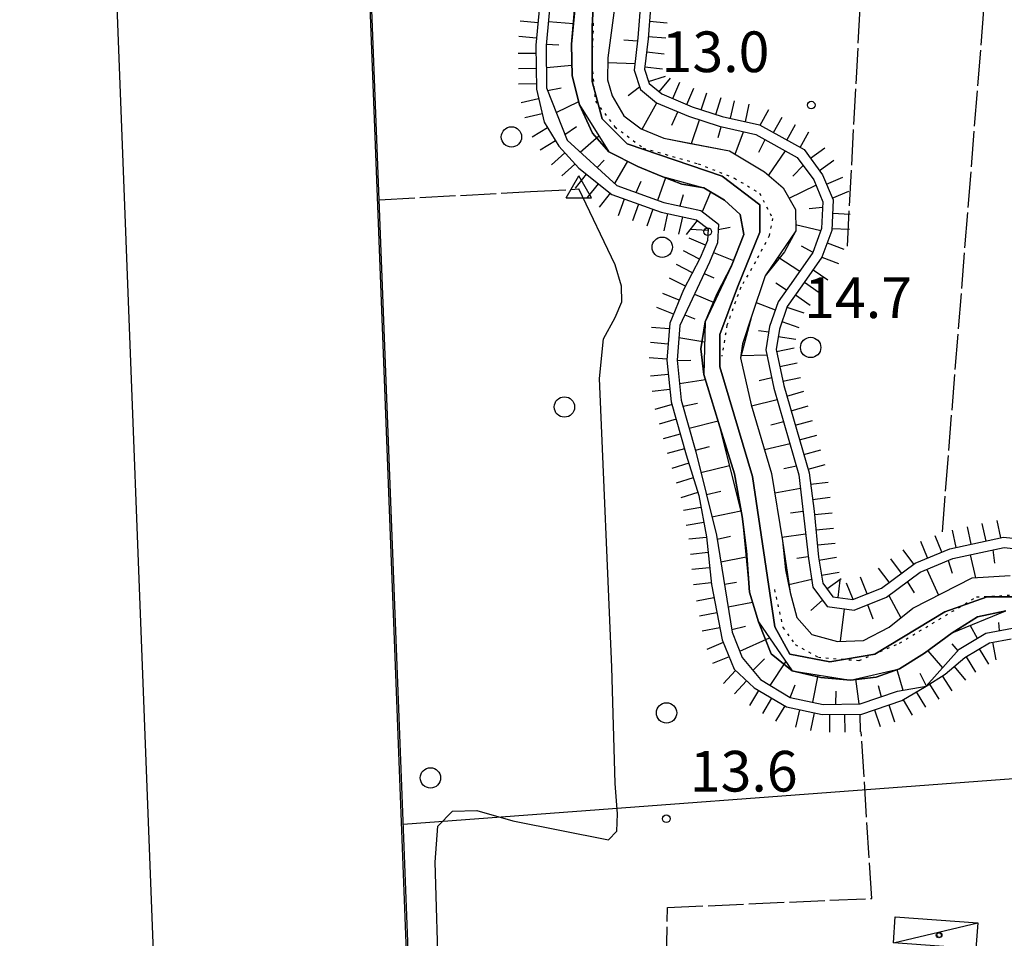
# Model space of a CAD drawing. Extents: x 1740553 to 1744863, y 5045719 to 5048848.
# Drawn here: x 1740584 to 1740777, y 5047960 to 5048141 of the extents above; entities that cross this region are included whole.
import ezdxf

# ---------------------------------------------------------------- set-up
doc = ezdxf.new("R2010")
doc.units = 0
for name, pattern in [('C', [10, 5, 5]), ('L17', [8, 7, -1]), ('L2', [1.5, 0.5, -1])]:
    doc.linetypes.add(name, pattern=pattern)
for name, color, linetype in [('11B2', 1, 'C'), ('11D4', 1, 'C'), ('15A1', 5, 'L2'), ('15E5', 2, 'C'), ('16A1', 1, 'C'), ('16B2', 6, 'C'), ('17C3', 1, 'C'), ('1AJ36', 1, 'C'), ('1C3', 1, 'C'), ('22A1', 1, 'C'), ('22H8', 1, 'C'), ('4A1', 3, 'C'), ('4AJ36', 1, 'C'), ('4B2', 3, 'C'), ('4E5', 2, 'L17'), ('5F6', 1, 'C'), ('6A1', 1, 'C'), ('6B2', 1, 'C'), ('6H8', 2, 'C'), ('A4A1', 1, 'C'), ('A4B2', 1, 'C'), ('I15E5', 7, 'CONTINUOUS'), ('N4A1', 2, 'C')]:
    doc.layers.add(name, color=color, linetype=linetype)

# ---------------------------------------------------------------- blocks, each defined once
blk = doc.blocks.new('5F6')
at = {"layer": '5F6'}
blk.add_circle((0, 0), 2, dxfattribs=at)
blk = doc.blocks.new('11B2')
at = {"layer": '11B2'}
blk.add_circle((0, 0), 0.75, dxfattribs=at)
blk = doc.blocks.new('11D4')
at = {"layer": '11D4'}
for radius in [0.5, 0.01]:
    blk.add_circle((0, 0), radius, dxfattribs=at)
blk = doc.blocks.new('1AJ36')
at = {"layer": '1AJ36'}
for radius in [0.5, 0.01]:
    blk.add_circle((0, 0), radius, dxfattribs=at)
blk = doc.blocks.new('N4A1')
at = {"layer": 'N4A1'}
for p, q in [((2.4755, -1.75357), (-0.02926, 2.58115)), ((-2.5275, -1.75518), (2.4725, -1.75518))]:
    blk.add_line(p, q, dxfattribs=at)
at = {"layer": 'N4A1', "flags": 128}
blk.add_lwpolyline([(-2.52926, -1.74898), (-0.02926, 2.58115)], dxfattribs=at)
blk = doc.blocks.new('22H8')
at = {"layer": '22H8'}
blk.add_line((0, 0), (0, 3.5), dxfattribs=at)

msp = doc.modelspace()

# ---------------------------------------------------------------- linework, layer by layer
at = {"layer": '15A1'}
for points in [[(1740696.66778, 5048139.9627, 8.8), (1740696.34878, 5048131.98598, 8.8), (1740697.08195, 5048124.60959, 8.8), (1740700.92074, 5048119.59297, 8.8), (1740706.49851, 5048115.41969, 8.8), (1740717.28302, 5048112.33351, 8.8), (1740724.39745, 5048109.5089, 8.8), (1740729.36197, 5048106.52021, 8.8), (1740731.90279, 5048101.57383, 8.8), (1740731.25632, 5048098.16876, 8.8), (1740728.54806, 5048093.02166, 8.8), (1740725.64675, 5048088.02859, 8.8), (1740722.93842, 5048080.56685, 8.8), (1740721.9291, 5048074.48198, 8.8)], [(1740732.2795, 5048028.57247, 8.8), (1740733.93673, 5048021.09683, 8.8), (1740736.37363, 5048017.73824, 8.8), (1740740.92457, 5048015.25008, 8.8), (1740748.97138, 5048014.61138, 8.8), (1740756.89489, 5048018.04115, 8.8), (1740772.0322, 5048027.13208, 8.8), (1740779.64223, 5048027.5177, 8.8), (1740788.58449, 5048024.65853, 8.8), (1740805.45688, 5048010.71095, 8.8)]]:
    msp.add_polyline3d(points, dxfattribs=at)
at = {"layer": '15E5'}
for points in [[(1740780.98872, 5048027.12115, 12.023), (1740774.1168, 5048027.12379, 12.029), (1740765.76586, 5048024.17848, 12.065), (1740752.02114, 5048015.84275, 12.119), (1740743.18348, 5048014.37431, 12.036), (1740735.32502, 5048015.84547, 11.902), (1740732.38164, 5048021.23906, 11.903), (1740727.95658, 5048050.81335, 11.825), (1740721.56934, 5048072.3901, 11.745), (1740721.56884, 5048078.76837, 11.679), (1740724.99987, 5048088.08242, 11.694), (1740729.4177, 5048098.86941, 11.669), (1740729.42039, 5048104.26811, 11.755), (1740721.98006, 5048109.87636, 11.915), (1740703.3253, 5048116.25102, 11.864), (1740698.41376, 5048121.15617, 11.754), (1740696.44472, 5048128.51017, 11.688), (1740696.44371, 5048139.29906, 11.56), (1740697.91129, 5048166.7615, 11.708), (1740695.45832, 5048176.07697, 11.79), (1740689.55998, 5048179.50917, 11.802), (1740678.76382, 5048179.51163, 11.812), (1740652.08573, 5048169.78768, 11.67)], [(1740652.08573, 5048169.78768, 11.67), (1740678.76382, 5048179.51163, 11.812), (1740689.55998, 5048179.50917, 11.802), (1740695.45832, 5048176.07697, 11.79), (1740697.91129, 5048166.7615, 11.708), (1740696.44371, 5048139.29906, 11.56), (1740696.44472, 5048128.51017, 11.688), (1740698.41376, 5048121.15617, 11.754), (1740703.3253, 5048116.25102, 11.864), (1740721.98006, 5048109.87636, 11.915), (1740729.42039, 5048104.26811, 11.755), (1740729.4177, 5048098.86941, 11.669), (1740724.99987, 5048088.08242, 11.694), (1740721.56884, 5048078.76837, 11.679), (1740721.56934, 5048072.3901, 11.745), (1740727.95658, 5048050.81335, 11.825), (1740732.38164, 5048021.23906, 11.903), (1740735.32502, 5048015.84547, 11.902), (1740743.18348, 5048014.37431, 12.036), (1740752.02114, 5048015.84275, 12.119), (1740765.76586, 5048024.17848, 12.065), (1740774.1168, 5048027.12379, 12.029), (1740780.98872, 5048027.12115, 12.023)]]:
    msp.add_polyline3d(points, dxfattribs=at)
at = {"layer": '16A1'}
msp.add_line((1740659.29171, 5047982.40945), (1743907.1091, 5048225.7383), dxfattribs=at)
msp.add_lwpolyline([(1743996.52512, 5045942.78416), (1740742.49746, 5045817.41535), (1740635.36378, 5048594.37759), (1743887.71474, 5048720.72808), (1743996.52512, 5045942.78416)], close=True, dxfattribs=at)
at = {"layer": '16B2'}
msp.add_lwpolyline([(1744048.41175, 5045894.73835), (1740694.45437, 5045765.51872), (1740583.8759, 5048642.43067), (1743935.75706, 5048772.64021), (1744048.41175, 5045894.73835)], close=True, dxfattribs=at)
at = {"layer": '17C3'}
msp.add_line((1740755.66418, 5047959.06496, -3333), (1740772.24386, 5047963.02591, -3333), dxfattribs=at)
at = {"layer": '1C3'}
msp.add_polyline3d([(1740755.66418, 5047959.06496, 15.508), (1740756.03236, 5047964.19017, 15.508), (1740772.24386, 5047963.02591, 15.508), (1740771.87643, 5047957.89072, 15.508), (1740755.66418, 5047959.06496, 15.508)], close=True, dxfattribs=at)
at = {"layer": '22A1'}
for p, q in [((1740687.83872, 5048140.3071, 14.16), (1740692.76731, 5048139.9262, 11.402)), ((1740687.42879, 5048135.81959, 14.236), (1740689.90241, 5048135.69203, 12.804)), ((1740702.68867, 5048136.71518, 13.332), (1740705.3765, 5048136.49936, 14.859)), ((1740687.43856, 5048131.28531, 14.219), (1740692.4754, 5048131.72185, 11.397)), ((1740699.49173, 5048132.25455, 11.845), (1740704.87378, 5048132.01895, 14.852)), ((1740687.6671, 5048126.7223, 14.199), (1740690.33106, 5048127.26687, 12.824)), ((1740703.52625, 5048125.76333, 13.443), (1740705.76483, 5048127.43436, 14.85)), ((1740689.35764, 5048122.41623, 14.191), (1740693.81804, 5048124.57666, 11.516)), ((1740706.25886, 5048119.14047, 12.06), (1740709.13129, 5048124.30488, 14.85)), ((1740712.13419, 5048119.9106, 13.454), (1740713.3031, 5048122.55351, 14.843)), ((1740715.98635, 5048116.29501, 12.011), (1740717.52496, 5048120.97739, 14.826)), ((1740691.04689, 5048118.11409, 14.182), (1740693.3724, 5048119.6422, 12.876)), ((1740721.21188, 5048117.50587, 13.38), (1740721.81627, 5048119.61206, 14.799)), ((1740724.56491, 5048114.18082, 11.93), (1740726.23045, 5048118.62801, 14.793)), ((1740694.05621, 5048114.63793, 14.177), (1740697.78138, 5048117.81735, 11.616)), ((1740729.23518, 5048114.61095, 13.371), (1740730.48134, 5048117.06609, 14.813)), ((1740731.15712, 5048110.06749, 11.912), (1740734.44254, 5048114.85969, 14.861)), ((1740697.42746, 5048111.56497, 14.174), (1740698.78324, 5048113.02544, 12.924)), ((1740700.86646, 5048108.43089, 14.17), (1740703.42431, 5048112.81456, 11.79)), ((1740735.89667, 5048109.85396, 13.373), (1740737.93509, 5048111.96129, 14.894)), ((1740705.08567, 5048106.67606, 14.17), (1740706.0895, 5048108.88539, 13.02)), ((1740709.3453, 5048105.15792, 14.17), (1740710.95111, 5048109.61267, 11.896)), ((1740718.1175, 5048102.90881, 14.157), (1740719.76946, 5048106.77431, 11.92)), ((1740735.17453, 5048105.54464, 11.821), (1740740.42421, 5048108.13325, 14.9)), ((1740713.71679, 5048104.03428, 14.166), (1740714.37153, 5048106.27161, 13.043)), ((1740739.08579, 5048103.52303, 13.345), (1740741.74586, 5048103.77147, 14.9)), ((1740721.23308, 5048099.3664, 14.105), (1740723.57016, 5048099.88347, 12.883)), ((1740736.4472, 5048100.39093, 11.762), (1740741.4177, 5048099.20987, 14.9)), ((1740720.29479, 5048094.86338, 14.08), (1740724.22637, 5048093.26651, 11.613)), ((1740737.56955, 5048096.17267, 13.327), (1740739.84152, 5048094.92181, 14.9)), ((1740732.9798, 5048093.99855, 11.762), (1740737.27302, 5048091.20225, 14.859)), ((1740718.45657, 5048090.75326, 14.102), (1740720.39214, 5048089.8964, 12.848)), ((1740732.56005, 5048088.89253, 13.305), (1740734.6701, 5048087.52725, 14.84)), ((1740716.55183, 5048086.67426, 14.125), (1740720.45977, 5048085.03149, 11.571)), ((1740728.70202, 5048085.05029, 11.822), (1740732.44642, 5048083.59585, 14.847)), ((1740714.63924, 5048082.57962, 14.148), (1740716.65878, 5048081.83335, 12.85)), ((1740729.1435, 5048079.53244, 13.358), (1740731.15984, 5048079.25728, 14.86)), ((1740713.47968, 5048078.16533, 14.174), (1740718.58399, 5048077.27309, 11.588)), ((1740713.14327, 5048073.62016, 14.201), (1740715.81948, 5048073.6933, 12.911)), ((1740725.76455, 5048074.60988, 11.869), (1740730.80286, 5048074.74566, 14.856)), ((1740713.62375, 5048069.12114, 14.247), (1740718.71811, 5048069.90096, 11.649)), ((1740729.26335, 5048069.68714, 13.36), (1740731.75047, 5048070.28967, 14.838)), ((1740727.78088, 5048064.69707, 11.892), (1740732.8506, 5048065.92633, 14.831)), ((1740714.30474, 5048064.66322, 14.289), (1740717.1339, 5048065.23823, 12.967)), ((1740715.52571, 5048060.31997, 14.323), (1740721.19376, 5048061.76857, 11.64)), ((1740731.59259, 5048060.95208, 13.379), (1740734.09752, 5048061.59806, 14.834)), ((1740716.74294, 5048055.98647, 14.357), (1740719.52773, 5048056.69856, 13.001)), ((1740730.3341, 5048056.11819, 11.955), (1740735.3446, 5048057.2678, 14.836)), ((1740717.83232, 5048051.61932, 14.382), (1740723.42988, 5048052.99143, 11.649)), ((1740734.10622, 5048052.36622, 13.413), (1740736.59175, 5048052.93654, 14.839)), ((1740732.34643, 5048047.58403, 12.054), (1740737.40729, 5048048.48971, 14.837)), ((1740718.91095, 5048047.24836, 14.406), (1740721.73388, 5048047.8931, 13.03)), ((1740719.99073, 5048042.87548, 14.43), (1740725.68588, 5048044.06936, 11.659)), ((1740735.47053, 5048043.66016, 13.478), (1740737.91395, 5048044.00268, 14.831)), ((1740721.0092, 5048038.49098, 14.446), (1740723.64648, 5048039.04359, 13.051)), ((1740733.73626, 5048038.87186, 12.198), (1740738.41957, 5048039.52961, 14.826)), ((1740721.73354, 5048034.04333, 14.423), (1740726.71338, 5048035.01314, 11.649)), ((1740736.66595, 5048034.73184, 13.534), (1740738.92426, 5048035.05548, 14.82)), ((1740770.78813, 5048035.39787, 14.753), (1740771.83114, 5048030.89988, 12.233)), ((1740775.21124, 5048036.35605, 14.744), (1740775.55185, 5048033.76406, 13.467)), ((1740766.41392, 5048034.26885, 14.764), (1740767.24008, 5048031.76839, 13.508)), ((1740762.22867, 5048032.54524, 14.784), (1740764.56161, 5048027.482, 12.263)), ((1740722.45659, 5048029.5996, 14.399), (1740724.7972, 5048030.04272, 13.021)), ((1740735.12478, 5048029.57491, 12.294), (1740739.61352, 5048030.59417, 14.842)), ((1740758.39932, 5048030.12723, 14.805), (1740759.77015, 5048027.93334, 13.54)), ((1740754.75671, 5048027.42535, 14.827), (1740757.13513, 5048023.01337, 12.29)), ((1740723.1807, 5048025.15494, 14.376), (1740727.95259, 5048026.11618, 11.66)), ((1740739.46826, 5048024.47475, 13.579), (1740741.71221, 5048026.48917, 14.85)), ((1740750.60493, 5048025.60296, 14.836), (1740751.63136, 5048022.82567, 13.577)), ((1740745.29298, 5048018.39745, 12.34), (1740746.06246, 5048024.79229, 14.844)), ((1740723.90587, 5048020.69632, 14.353), (1740726.59534, 5048021.34209, 13.028)), ((1740770.74529, 5048021.51282, 11.837), (1740772.17484, 5048018.99037, 14.285)), ((1740776.35957, 5048022.11296, 13.046), (1740776.50283, 5048020.48198, 14.23)), ((1740725.47297, 5048016.41811, 14.35), (1740731.28173, 5048019.0807, 11.733)), ((1740767.19393, 5048017.87407, 13.084), (1740768.33077, 5048016.54117, 14.342)), ((1740762.4111, 5048016.49681, 11.847), (1740765.30594, 5048013.15649, 14.365)), ((1740728.03975, 5048012.65105, 14.338), (1740730.3109, 5048014.91823, 13.045)), ((1740731.46413, 5048009.68536, 14.33), (1740734.51587, 5048014.37079, 11.781)), ((1740739.85205, 5048006.39454, 14.309), (1740740.90494, 5048011.75057, 11.818)), ((1740756.36199, 5048012.85245, 11.849), (1740757.55752, 5048008.75501, 14.374)), ((1740760.83827, 5048012.12376, 13.12), (1740762.14136, 5048009.61591, 14.39)), ((1740735.39012, 5048007.35998, 14.33), (1740736.38243, 5048009.8302, 13.068)), ((1740748.23291, 5048011.00186, 11.841), (1740748.90682, 5048006.07606, 14.31)), ((1740752.67279, 5048009.67473, 13.094), (1740753.24435, 5048007.46709, 14.343)), ((1740744.35915, 5048006.00412, 14.303), (1740744.43871, 5048008.59651, 13.067))]:
    msp.add_line(p, q, dxfattribs=at)
at = {"layer": '4A1'}
for points in [[(1740702.26957, 5048153.87411, 11.69), (1740699.49669, 5048133.16553, 11.83), (1740699.47641, 5048128.83158, 11.9), (1740700.34611, 5048125.69656, 12.02), (1740702.64537, 5048121.77909, 12.06), (1740706.05692, 5048119.22563, 12.06), (1740710.52149, 5048117.35479, 12.07), (1740715.45334, 5048116.3684, 12.05), (1740723.43358, 5048114.85122, 11.93), (1740730.3532, 5048110.75842, 11.93), (1740734.00412, 5048107.62016, 11.85), (1740736.42574, 5048103.32775, 11.79), (1740736.45683, 5048099.13805, 11.75), (1740734.23433, 5048095.03023, 11.77), (1740730.4473, 5048090.25361, 11.77), (1740727.78289, 5048082.31277, 11.85), (1740725.99321, 5048076.92561, 11.86), (1740725.63811, 5048074.12906, 11.87), (1740727.7152, 5048064.91779, 11.89), (1740731.73582, 5048051.4104, 11.99), (1740733.848, 5048038.17019, 12.21), (1740734.46594, 5048032.43891, 12.26), (1740735.36502, 5048027.96123, 12.31), (1740736.67024, 5048023.09577, 12.3), (1740739.62675, 5048019.70892, 12.34), (1740744.70202, 5048018.37424, 12.34), (1740749.79561, 5048018.57533, 12.34), (1740754.81218, 5048021.15651, 12.3), (1740759.50633, 5048024.90895, 12.28), (1740771.18952, 5048030.85682, 12.24), (1740778.64154, 5048031.35696, 12.16)], [(1740693.24121, 5048145.64802, 14.253), (1740692.36896, 5048135.85977, 11.37), (1740692.52886, 5048129.64288, 11.41), (1740693.98304, 5048123.92712, 11.53), (1740696.53189, 5048118.35154, 11.61), (1740699.72081, 5048114.70029, 11.66), (1740705.42207, 5048111.79688, 11.86), (1740710.01753, 5048109.86565, 11.89), (1740714.05039, 5048108.3225, 11.93), (1740718.39827, 5048107.59423, 11.94), (1740722.46671, 5048105.16118, 11.88), (1740725.56335, 5048102.31335, 11.69), (1740726.2652, 5048098.39354, 11.63), (1740723.81202, 5048092.22456, 11.61), (1740720.99023, 5048086.79919, 11.54), (1740718.68243, 5048081.21977, 11.55), (1740717.82518, 5048075.92955, 11.59), (1740718.42389, 5048070.86976, 11.65), (1740721.29199, 5048061.44798, 11.64), (1740724.39987, 5048051.34216, 11.68), (1740725.96792, 5048042.95524, 11.66), (1740726.7563, 5048036.19373, 11.64), (1740727.36457, 5048028.07487, 11.64), (1740729.11939, 5048022.22819, 11.7), (1740731.63611, 5048015.93013, 11.7), (1740735.76755, 5048012.54907, 11.8), (1740741.37901, 5048011.27261, 11.84), (1740747.2143, 5048010.7701, 11.84), (1740752.29047, 5048011.31086, 11.84), (1740756.85894, 5048012.9659, 11.85), (1740761.80025, 5048016.04288, 11.85), (1740767.23315, 5048020.08133, 11.82), (1740772.21147, 5048023.17311, 11.82), (1740777.78516, 5048024.38197, 11.87)]]:
    msp.add_polyline3d(points, dxfattribs=at)
at = {"layer": '4AJ36'}
for points in [[(1740702.26957, 5048153.87411, 11.69), (1740699.49669, 5048133.16553, 11.83), (1740699.47641, 5048128.83158, 11.9), (1740700.34611, 5048125.69656, 12.02), (1740702.64537, 5048121.77909, 12.06), (1740706.05692, 5048119.22563, 12.06), (1740710.52149, 5048117.35479, 12.07), (1740715.45334, 5048116.3684, 12.05), (1740723.43358, 5048114.85122, 11.93), (1740730.3532, 5048110.75842, 11.93), (1740734.00412, 5048107.62016, 11.85), (1740736.42574, 5048103.32775, 11.79), (1740736.45683, 5048099.13805, 11.75), (1740734.23433, 5048095.03023, 11.77), (1740730.4473, 5048090.25361, 11.77), (1740727.78289, 5048082.31277, 11.85), (1740725.99321, 5048076.92561, 11.86), (1740725.63811, 5048074.12906, 11.87), (1740727.7152, 5048064.91779, 11.89), (1740731.73582, 5048051.4104, 11.99), (1740733.848, 5048038.17019, 12.21), (1740734.46594, 5048032.43891, 12.26), (1740735.36502, 5048027.96123, 12.31), (1740736.67024, 5048023.09577, 12.3), (1740739.62675, 5048019.70892, 12.34), (1740744.70202, 5048018.37424, 12.34), (1740749.79561, 5048018.57533, 12.34), (1740754.81218, 5048021.15651, 12.3), (1740759.50633, 5048024.90895, 12.28), (1740771.18952, 5048030.85682, 12.24), (1740778.64154, 5048031.35696, 12.16)], [(1740777.78516, 5048024.38197, 11.87), (1740772.21147, 5048023.17311, 11.82), (1740767.23315, 5048020.08133, 11.82), (1740761.80025, 5048016.04288, 11.85), (1740756.85894, 5048012.9659, 11.85), (1740752.29047, 5048011.31086, 11.84), (1740747.2143, 5048010.7701, 11.84), (1740741.37901, 5048011.27261, 11.84), (1740735.76755, 5048012.54907, 11.8), (1740731.63611, 5048015.93013, 11.7), (1740729.11939, 5048022.22819, 11.7), (1740727.36457, 5048028.07487, 11.64), (1740726.7563, 5048036.19373, 11.64), (1740725.96792, 5048042.95524, 11.66), (1740724.39987, 5048051.34216, 11.68), (1740721.29199, 5048061.44798, 11.64), (1740718.42389, 5048070.86976, 11.65), (1740717.82518, 5048075.92955, 11.59), (1740718.68243, 5048081.21977, 11.55), (1740720.99023, 5048086.79919, 11.54), (1740723.81202, 5048092.22456, 11.61), (1740726.2652, 5048098.39354, 11.63), (1740725.56335, 5048102.31335, 11.69), (1740722.46671, 5048105.16118, 11.88), (1740718.39827, 5048107.59423, 11.94), (1740714.05039, 5048108.3225, 11.93), (1740710.01753, 5048109.86565, 11.89), (1740705.42207, 5048111.79688, 11.86), (1740699.72081, 5048114.70029, 11.66), (1740696.53189, 5048118.35154, 11.61), (1740693.98304, 5048123.92712, 11.53), (1740692.52886, 5048129.64288, 11.41), (1740692.36896, 5048135.85977, 11.37), (1740693.24121, 5048145.64802, 14.253)]]:
    msp.add_polyline3d(points, dxfattribs=at)
at = {"layer": '4B2'}
msp.add_polyline3d([(1740665.90106, 5047939.89022, 12.77), (1740666.29369, 5047950.55214, 12.76), (1740665.59503, 5047974.9369, 12.68), (1740666.12732, 5047982.04806, 12.84), (1740668.94851, 5047984.97823, 12.84), (1740673.77266, 5047985.10799, 12.86), (1740680.81359, 5047983.05008, 12.88), (1740699.67822, 5047979.30863, 12.89), (1740701.27084, 5047981.06163, 12.89), (1740701.42625, 5047984.42188, 12.94), (1740700.97848, 5047990.39858, 13.07), (1740700.29824, 5048013.29245, 13.14), (1740697.85847, 5048070.11222, 12.45), (1740698.6845, 5048077.9073, 12.4), (1740700.93957, 5048082.11584, 12.35), (1740702.24517, 5048085.18318, 12.32), (1740702.23569, 5048088.24125, 12.4), (1740700.97828, 5048092.46844, 12.54), (1740693.84522, 5048107.36129, 12.6)], dxfattribs=at)
at = {"layer": '4E5'}
for p, q in [((1740746.62088, 5048096.08762, 14.872), (1740751.2482, 5048182.09014, 13.448)), ((1740765.30492, 5048039.95532, 14.768), (1740776.62138, 5048182.13884, 13.965))]:
    msp.add_line(p, q, dxfattribs=at)
for points in [[(1740654.56943, 5048105.26111, 13.489), (1740684.29436, 5048106.8453, 12.815), (1740693.75188, 5048107.36232, 12.603)], [(1740711.05622, 5047954.60674, 13.295), (1740711.07116, 5047955.2507, 13.289), (1740711.23522, 5047966.0319, 13.453), (1740751.40542, 5047967.79988, 13.443), (1740749.35611, 5048000.58788, 14.226)]]:
    msp.add_polyline3d(points, dxfattribs=at)
at = {"layer": '6A1'}
for points in [[(1740707.46808, 5048163.12903, 14.71), (1740705.441, 5048137.07082, 14.86), (1740704.73119, 5048130.74965, 14.85), (1740705.91658, 5048126.9483, 14.85), (1740709.05879, 5048124.33555, 14.85), (1740715.40092, 5048121.67271, 14.84), (1740721.4409, 5048119.69626, 14.8), (1740728.64367, 5048118.08874, 14.79), (1740736.75432, 5048113.5727, 14.89), (1740740.0016, 5048109.14258, 14.9), (1740741.79429, 5048104.86523, 14.9), (1740741.56176, 5048099.60275, 14.9), (1740739.8183, 5048094.85689, 14.9), (1740736.05434, 5048089.45118, 14.84), (1740732.98881, 5048085.19094, 14.84), (1740731.3263, 5048080.30171, 14.86), (1740730.59685, 5048075.71506, 14.86), (1740732.19305, 5048068.21077, 14.83), (1740737.1067, 5048051.14988, 14.84), (1740738.96806, 5048034.67165, 14.82), (1740739.86017, 5048029.04214, 14.85), (1740742.62025, 5048025.23842, 14.85), (1740747.96933, 5048024.54603, 14.84), (1740754.29788, 5048027.0841, 14.83), (1740760.94845, 5048032.01709, 14.79), (1740767.34002, 5048034.65113, 14.76), (1740777.45537, 5048036.84209, 14.74), (1740785.3445, 5048036.01909, 14.7)], [(1740688.97341, 5048152.73653, 13.95), (1740687.40675, 5048135.57826, 14.24), (1740687.46753, 5048127.23085, 14.2), (1740691.49555, 5048116.97133, 14.18), (1740701.31757, 5048108.01841, 14.17), (1740710.52721, 5048104.73601, 14.17), (1740717.83222, 5048103.12913, 14.16), (1740721.2923, 5048100.44993, 14.12), (1740721.09149, 5048096.7453, 14.07), (1740719.49363, 5048092.9741, 14.09), (1740713.6601, 5048080.48246, 14.16), (1740713.13325, 5048073.71368, 14.2), (1740713.97366, 5048065.84287, 14.28), (1740716.83745, 5048055.64856, 14.36), (1740720.88659, 5048039.24398, 14.45), (1740723.99316, 5048020.1603, 14.35), (1740725.94576, 5048015.22099, 14.35), (1740729.50984, 5048010.8457, 14.33), (1740735.37279, 5048007.3637, 14.33), (1740741.83993, 5048005.96381, 14.3), (1740749.13318, 5048006.07999, 14.31), (1740756.50755, 5048008.56703, 14.37), (1740762.097, 5048009.56545, 14.39), (1740768.57415, 5048016.81313, 14.34), (1740773.85081, 5048020.00549, 14.26), (1740779.10819, 5048020.95196, 14.2)]]:
    msp.add_polyline3d(points, dxfattribs=at)
at = {"layer": '6B2'}
for points in [[(1740694.23484, 5048154.87373, 11.52), (1740692.36896, 5048135.85977, 11.37), (1740692.52886, 5048129.64288, 11.41), (1740693.98304, 5048123.92712, 11.53), (1740699.72081, 5048114.70029, 11.66), (1740705.42207, 5048111.79688, 11.86), (1740710.01753, 5048109.86565, 11.89), (1740718.39827, 5048107.59423, 11.94), (1740722.46671, 5048105.16118, 11.88), (1740725.56335, 5048102.31335, 11.69), (1740726.2652, 5048098.39354, 11.63), (1740723.81202, 5048092.22456, 11.61), (1740718.68243, 5048081.21977, 11.55), (1740718.42389, 5048070.86976, 11.65), (1740721.29199, 5048061.44798, 11.64), (1740725.96792, 5048042.95524, 11.66), (1740727.36457, 5048028.07487, 11.64), (1740729.11939, 5048022.22819, 11.7), (1740735.76755, 5048012.54907, 11.8), (1740747.2143, 5048010.7701, 11.84), (1740756.85894, 5048012.9659, 11.85), (1740761.80025, 5048016.04288, 11.85), (1740767.23315, 5048020.08133, 11.82), (1740777.78516, 5048024.38197, 11.87)], [(1740702.26957, 5048153.87411, 11.69), (1740699.49669, 5048133.16553, 11.83), (1740699.47641, 5048128.83158, 11.9), (1740700.34611, 5048125.69656, 12.02), (1740702.64537, 5048121.77909, 12.06), (1740706.05692, 5048119.22563, 12.06), (1740710.52149, 5048117.35479, 12.07), (1740723.43358, 5048114.85122, 11.93), (1740730.3532, 5048110.75842, 11.93), (1740734.00412, 5048107.62016, 11.85), (1740736.42574, 5048103.32775, 11.79), (1740736.45683, 5048099.13805, 11.75), (1740730.4473, 5048090.25361, 11.77), (1740727.78289, 5048082.31277, 11.85), (1740725.63811, 5048074.12906, 11.87), (1740727.7152, 5048064.91779, 11.89), (1740731.73582, 5048051.4104, 11.99), (1740733.848, 5048038.17019, 12.21), (1740735.36502, 5048027.96123, 12.31), (1740736.67024, 5048023.09577, 12.3), (1740739.62675, 5048019.70892, 12.34), (1740744.70202, 5048018.37424, 12.34), (1740749.79561, 5048018.57533, 12.34), (1740754.81218, 5048021.15651, 12.3), (1740759.50633, 5048024.90895, 12.28), (1740771.18952, 5048030.85682, 12.24), (1740778.64154, 5048031.35696, 12.16)]]:
    msp.add_polyline3d(points, dxfattribs=at)
at = {"layer": '6H8'}
for points in [[(1740709.4513, 5048163.01487, 14.71), (1740707.42905, 5048136.87879, 14.86), (1740706.74578, 5048130.9397, 14.85), (1740707.64761, 5048128.11196, 14.85), (1740710.11942, 5048126.06776, 14.85), (1740716.10594, 5048123.54675, 14.84), (1740721.98474, 5048121.63345, 14.8), (1740729.35647, 5048119.97942, 14.79), (1740738.11248, 5048115.10857, 14.89), (1740741.74449, 5048110.13463, 14.9), (1740743.8053, 5048105.22349, 14.9), (1740743.53476, 5048099.21002, 14.9), (1740741.61068, 5048093.93013, 14.9), (1740737.67789, 5048088.28813, 14.84), (1740734.79024, 5048084.26386, 14.84), (1740733.26606, 5048079.81723, 14.86), (1740732.62995, 5048075.76508, 14.86), (1740734.13129, 5048068.69696, 14.83), (1740739.08198, 5048051.55662, 14.84), (1740740.06248, 5048044.01121, 14.8), (1740740.955, 5048034.92281, 14.82), (1740741.77493, 5048029.82844, 14.85), (1740743.73318, 5048027.11595, 14.85), (1740747.72182, 5048026.59141, 14.84), (1740753.3193, 5048028.84805, 14.83)], [(1740686.97763, 5048153.01824, 13.95), (1740685.39501, 5048135.65819, 14.24), (1740685.4791, 5048126.99963, 14.2), (1740686.97079, 5048120.47535, 14.2), (1740689.89376, 5048115.76921, 14.18), (1740693.82325, 5048111.42932, 14.18), (1740700.32168, 5048106.25194, 14.17), (1740709.98141, 5048102.81171, 14.17), (1740716.96801, 5048101.27825, 14.16), (1740719.22346, 5048099.51168, 14.12), (1740719.11425, 5048097.20791, 14.07), (1740717.67517, 5048093.82068, 14.09), (1740714.41701, 5048087.54026, 14.15), (1740711.68279, 5048080.94607, 14.16), (1740711.12965, 5048073.68491, 14.2), (1740711.99629, 5048065.46407, 14.28), (1740714.91242, 5048055.09316, 14.36), (1740717.38635, 5048047.06394, 14.44), (1740718.90249, 5048038.95493, 14.45), (1740719.8892, 5048029.55968, 14.44), (1740721.98912, 5048018.67833, 14.35), (1740724.33897, 5048012.9344, 14.35), (1740728.30693, 5048009.2322, 14.33), (1740734.63616, 5048005.48327, 14.33), (1740741.6448, 5048003.96349, 14.3), (1740749.47, 5048004.08743, 14.31), (1740757.32509, 5048006.74387, 14.37), (1740762.097, 5048009.56545, 14.39), (1740765.83632, 5048011.95366, 14.4), (1740769.73178, 5048015.17592, 14.34), (1740774.5579, 5048018.10386, 14.26), (1740778.82463, 5048018.87381, 14.2)], [(1740753.3193, 5048028.84805, 14.83), (1740759.97016, 5048033.77706, 14.79), (1740766.7506, 5048036.56158, 14.76), (1740777.32738, 5048038.85832, 14.74), (1740785.856, 5048037.97291, 14.7)]]:
    msp.add_polyline3d(points, dxfattribs=at)
at = {"layer": 'A4A1', "flags": 128}
msp.add_lwpolyline([(1740652.08573, 5048169.78768), (1740678.76382, 5048179.51163), (1740689.55998, 5048179.50917), (1740695.45832, 5048176.07697), (1740697.91129, 5048166.7615), (1740696.44371, 5048139.29906), (1740696.44472, 5048128.51017), (1740698.41376, 5048121.15617), (1740703.3253, 5048116.25102), (1740721.98006, 5048109.87636), (1740729.42039, 5048104.26811), (1740729.4177, 5048098.86941), (1740724.99987, 5048088.08242), (1740721.56884, 5048078.76837), (1740721.56934, 5048072.3901), (1740727.95658, 5048050.81335), (1740732.38164, 5048021.23906), (1740735.32502, 5048015.84547), (1740743.18348, 5048014.37431), (1740752.02114, 5048015.84275), (1740765.76586, 5048024.17848), (1740774.1168, 5048027.12379), (1740780.98872, 5048027.12115), (1740788.84558, 5048023.69026), (1740807.50364, 5048008.49048), (1740815.85651, 5048005.54703), (1740824.19839, 5048006.52502), (1740833.52829, 5048009.46846), (1740842.36074, 5048025.65075), (1740850.87706, 5048045.31643), (1740856.76694, 5048049.73412), (1740865.6043, 5048049.73432), (1740884.25933, 5048044.82887), (1740893.59029, 5048046.29916), (1740911.75599, 5048055.12659), (1740926.48678, 5048066.40445), (1740936.3016, 5048067.3865), (1740943.18126, 5048064.44299), (1740953.62511, 5048043.84404), (1740959.52527, 5048037.46951), (1740966.88568, 5048035.01632), (1740974.74349, 5048036.48556), (1740994.38155, 5048048.25644), (1741005.18486, 5048052.67019), (1741011.56458, 5048053.1602), (1741017.45746, 5048050.21597), (1741023.35218, 5048036.48488), (1741030.72574, 5048011.47487), (1741029.25288, 5047997.25398), (1741023.4075, 5047986.80729), (1741007.69647, 5047970.62211), (1741002.30036, 5047963.26787), (1741000.82976, 5047957.3831), (1741002.29835, 5047947.08423), (1741010.16383, 5047927.95687), (1741018.53825, 5047914.07058), (1741023.94072, 5047908.67667), (1741030.80991, 5047906.71619), (1741042.10414, 5047910.64119), (1741050.94182, 5047910.63738), (1741055.85226, 5047908.67858), (1741059.78279, 5047903.2807), (1741065.1831, 5047883.17736), (1741070.58868, 5047876.80486), (1741076.97132, 5047871.40615), (1741096.7539, 5047865.45287), (1741123.2678, 5047863.98432), (1741143.88757, 5047862.02305), (1741154.19998, 5047857.60873), (1741158.61795, 5047852.70567), (1741161.07755, 5047839.95476), (1741164.10136, 5047830.97082), (1741169.01389, 5047824.59347), (1741182.75952, 5047814.29771), (1741200.2546, 5047805.53244), (1741219.09859, 5047801.54566), (1741230.88243, 5047800.07371), (1741241.19552, 5047794.19121), (1741252.49178, 5047784.38186), (1741258.87302, 5047781.93351), (1741265.39468, 5047783.35378), (1741274.22811, 5047788.74816), (1741303.68688, 5047807.38138), (1741326.76102, 5047813.75641), (1741343.45483, 5047814.73629), (1741357.69489, 5047810.81277), (1741382.42597, 5047797.06569), (1741390.28068, 5047794.6144), (1741396.66287, 5047795.59398), (1741404.52205, 5047800.49919), (1741412.37099, 5047806.38445), (1741420.72237, 5047809.32478), (1741428.57852, 5047807.36301), (1741443.30675, 5047799.02524), (1741450.67412, 5047798.04578), (1741464.90786, 5047799.02589), (1741506.29903, 5047808.35574), (1741528.88842, 5047811.7911), (1741553.92796, 5047806.88549), (1741571.6062, 5047808.84874), (1741579.45774, 5047807.37702), (1741583.8806, 5047803.45312), (1741591.25331, 5047779.9131), (1741598.25955, 5047774.46379), (1741608.07935, 5047773.47951), (1741618.87801, 5047775.43983), (1741624.282, 5047774.95211), (1741628.69999, 5047770.04902), (1741632.62826, 5047756.31492), (1741638.53078, 5047741.11407), (1741643.43723, 5047733.76041), (1741653.80575, 5047727.76769), (1741661.17102, 5047727.76688), (1741684.2421, 5047736.59373), (1741694.55832, 5047736.10496), (1741700.44629, 5047732.1825), (1741703.39533, 5047723.35336), (1741704.86945, 5047712.56541), (1741709.78249, 5047703.24958), (1741715.18621, 5047697.85269), (1741732.03804, 5047694.83685), (1741741.36901, 5047696.30811), (1741753.64224, 5047700.23223), (1741760.02287, 5047708.56889), (1741776.71217, 5047743.3849), (1741783.64954, 5047745.42801), (1741790.03007, 5047744.44882), (1741798.86867, 5047736.60247), (1741811.14633, 5047728.754), (1741823.42207, 5047725.32212), (1741850.42668, 5047726.3022), (1741863.68477, 5047724.83135), (1741879.39571, 5047720.41825), (1741894.28853, 5047713.53892), (1741905.08771, 5047711.08856), (1741916.38896, 5047713.04741), (1741946.33561, 5047722.85572), (1741979.71633, 5047731.1893), (1742012.61193, 5047733.6427), (1742034.38325, 5047733.15361), (1742058.43901, 5047733.644), (1742072.19389, 5047731.19142), (1742082.49842, 5047726.77644), (1742091.34219, 5047724.81843), (1742096.73681, 5047727.26747), (1742100.3232, 5047731.59085), (1742125.20772, 5047761.5943), (1742139.61667, 5047770.06309), (1742169.07429, 5047778.89007), (1742181.35237, 5047783.79441), (1742191.17218, 5047784.28337), (1742207.37168, 5047778.89192), (1742216.7014, 5047778.39944), (1742227.50249, 5047780.85036), (1742236.34295, 5047787.71858), (1742251.55354, 5047824.49599), (1742259.06218, 5047833.97426), (1742268.87803, 5047839.8575), (1742278.7034, 5047839.85747), (1742290.97374, 5047836.91358), (1742323.87977, 5047812.88431), (1742333.20463, 5047811.41264), (1742344.00998, 5047813.37849), (1742363.89309, 5047820.73201), (1742391.58728, 5047838.13206), (1742405.33067, 5047852.35278), (1742422.01622, 5047875.39979), (1742427.42721, 5047884.85933), (1742431.84174, 5047896.6291), (1742430.86193, 5047905.94583), (1742427.42095, 5047916.73595), (1742425.45108, 5047927.03254), (1742430.85109, 5047936.83927), (1742458.86099, 5047953.15782), (1742486.35411, 5047968.85097), (1742510.41474, 5047973.26712), (1742543.46154, 5047980.29111), (1742552.78845, 5047985.68645), (1742567.02406, 5047997.94231), (1742612.68466, 5048024.42586), (1742634.3865, 5048042.12121), (1742644.7029, 5048049.47615), (1742675.13777, 5048062.71703), (1742698.32679, 5048079.07564), (1742717.4711, 5048100.15977)], dxfattribs=at)
at = {"layer": 'A4B2', "flags": 128}
msp.add_lwpolyline([(1740665.90106, 5047939.89022), (1740666.29369, 5047950.55214), (1740665.59503, 5047974.9369), (1740666.12732, 5047982.04806), (1740668.94851, 5047984.97823), (1740673.77266, 5047985.10799), (1740680.81359, 5047983.05008), (1740699.67822, 5047979.30863), (1740701.27084, 5047981.06163), (1740701.42625, 5047984.42188), (1740700.97848, 5047990.39858), (1740700.29824, 5048013.29245), (1740697.85847, 5048070.11222), (1740698.6845, 5048077.9073), (1740700.93957, 5048082.11584), (1740702.24517, 5048085.18318), (1740702.23569, 5048088.24125), (1740700.97828, 5048092.46844), (1740693.84522, 5048107.36129)], dxfattribs=at)
at = {"layer": 'I15E5'}
msp.add_polyline3d([(1740662.98714, 5047886.33991, 12.44), (1740654.56943, 5048105.26111, 13.489), (1740652.54599, 5048157.86185, 11.668), (1740652.08573, 5048169.78768, 11.67)], dxfattribs=at)

# ---------------------------------------------------------------- block references
at = {"layer": '11B2'}
for p in [(1740739.50917, 5048123.86705, 13), (1740719.16999, 5048098.96712, 14.66), (1740711.02444, 5047983.4762, 13.6)]:
    msp.add_blockref('11B2', p, dxfattribs=at)
at = {"layer": '11D4'}
msp.add_blockref('11D4', (1740764.60868, 5047960.56646, 15.508), dxfattribs=at)
at = {"layer": '1AJ36'}
msp.add_blockref('1AJ36', (1740764.72871, 5047960.63763, 13.3), dxfattribs=at)
at = {"layer": '22H8'}
for p, rotation in [((1740685.79351, 5048140.03051, -3333), 84.78499999999998), ((1740707.69788, 5048140.34482, -3333), 265.575), ((1740685.52095, 5048137.04258, -3333), 84.795), ((1740707.46666, 5048137.35396, -3333), 265.575), ((1740685.41037, 5048134.04772, -3333), 90.565), ((1740707.14049, 5048134.37204, -3333), 263.445), ((1740685.43953, 5048131.04829, -3333), 90.555), ((1740706.79822, 5048131.39091, -3333), 263.435), ((1740685.46876, 5048128.04787, -3333), 90.555), ((1740707.51925, 5048128.51352, -3333), 287.685), ((1740709.63401, 5048126.46965, -3333), 320.4150000000001), ((1740712.30438, 5048125.14835, -3333), 337.165), ((1740715.06933, 5048123.98357, -3333), 337.165), ((1740717.88942, 5048122.96633, -3333), 341.965), ((1740685.91451, 5048125.0967, -3333), 102.875), ((1740720.74197, 5048122.03777, -3333), 341.965), ((1740723.63717, 5048121.26283, -3333), 347.355), ((1740726.56467, 5048120.60565, -3333), 347.365), ((1740686.58291, 5048122.17224, -3333), 102.875), ((1740729.47783, 5048119.91229, -3333), 330.915), ((1740732.10037, 5048118.45303, -3333), 330.915), ((1740734.72184, 5048116.99468, -3333), 330.915), ((1740687.63566, 5048119.40495, -3333), 121.845), ((1740737.34331, 5048115.53634, -3333), 330.915), ((1740689.21856, 5048116.85689, -3333), 121.845), ((1740691.04835, 5048114.49381, -3333), 132.155), ((1740739.363, 5048113.39608, -3333), 306.135), ((1740693.06227, 5048112.26988, -3333), 132.155), ((1740741.13208, 5048110.97329, -3333), 306.135), ((1740695.28334, 5048110.26606, -3333), 141.465), ((1740697.62971, 5048108.39699, -3333), 141.455), ((1740742.50385, 5048108.32517, -3333), 292.765), ((1740699.97607, 5048106.52791, -3333), 141.455), ((1740743.66383, 5048105.55889, -3333), 292.765), ((1740702.73172, 5048105.39352, -3333), 160.395), ((1740705.55805, 5048104.38678, -3333), 160.395), ((1740708.38437, 5048103.38003, -3333), 160.405), ((1740711.25595, 5048102.53212, -3333), 167.615), ((1740743.68669, 5048102.59007, -3333), 267.425), ((1740714.18646, 5048101.88821, -3333), 167.615), ((1740717.0874, 5048101.1839, -3333), 141.935), ((1740719.20992, 5048099.22384, -3333), 87.285), ((1740743.55225, 5048099.59243, -3333), 267.425), ((1740718.73063, 5048096.30466, -3333), 66.985), ((1740742.63889, 5048096.75104, -3333), 249.985), ((1740717.53673, 5048093.55357, -3333), 62.575), ((1740741.61153, 5048093.9322, -3333), 249.985), ((1740716.15477, 5048090.88969, -3333), 62.575), ((1740739.89655, 5048091.47001, -3333), 235.115), ((1740714.77274, 5048088.2268, -3333), 62.585), ((1740738.18042, 5048089.00975, -3333), 235.115), ((1740713.5632, 5048085.48357, -3333), 67.475), ((1740736.44108, 5048086.56479, -3333), 234.335), ((1740712.41498, 5048082.71184, -3333), 67.485), ((1740734.736, 5048084.10435, -3333), 251.085), ((1740733.76321, 5048081.26653, -3333), 251.085), ((1740711.59963, 5048079.86074, -3333), 85.64499999999998), ((1740733.03874, 5048078.36709, -3333), 261.075), ((1740711.37247, 5048076.86919, -3333), 85.64499999999998), ((1740732.70594, 5048075.40673, -3333), 281.995), ((1740711.1443, 5048073.87756, -3333), 85.64499999999998), ((1740733.32898, 5048072.47185, -3333), 281.995), ((1740711.42408, 5048070.8929, -3333), 96.025), ((1740733.95202, 5048069.53698, -3333), 281.995), ((1740711.73883, 5048067.90985, -3333), 96.015), ((1740734.72471, 5048066.63939, -3333), 286.105), ((1740712.1426, 5048064.9435, -3333), 105.705), ((1740735.5574, 5048063.75732, -3333), 286.115), ((1740712.95472, 5048062.05488, -3333), 105.705), ((1740736.39017, 5048060.87426, -3333), 286.105), ((1740713.76685, 5048059.16627, -3333), 105.705), ((1740737.22287, 5048057.9922, -3333), 286.115), ((1740714.5789, 5048056.27864, -3333), 105.705), ((1740738.05557, 5048055.11013, -3333), 286.115), ((1740715.43324, 5048053.40221, -3333), 107.125), ((1740738.88834, 5048052.22707, -3333), 286.105), ((1740716.31697, 5048050.53501, -3333), 107.125), ((1740739.37834, 5048049.27421, -3333), 277.405), ((1740717.20071, 5048047.6678, -3333), 107.125), ((1740739.76475, 5048046.29853, -3333), 277.405), ((1740717.82145, 5048044.73676, -3333), 100.585), ((1740740.13022, 5048043.32129, -3333), 275.605), ((1740718.37336, 5048041.78753, -3333), 100.585), ((1740740.42318, 5048040.33461, -3333), 275.605), ((1740770.96139, 5048037.47578, -3333), 12.255), ((1740773.89323, 5048038.11263, -3333), 12.255), ((1740776.82507, 5048038.74948, -3333), 12.255), ((1740718.91537, 5048038.83655, -3333), 95.985), ((1740765.18613, 5048035.91886, -3333), 22.315), ((1740768.02955, 5048036.83892, -3333), 12.255), ((1740740.71706, 5048037.34899, -3333), 275.605), ((1740762.4103, 5048034.77922, -3333), 22.325), ((1740719.2282, 5048035.85236, -3333), 95.985), ((1740741.04371, 5048034.36784, -3333), 279.145), ((1740759.67941, 5048033.56172, -3333), 36.545), ((1740719.54196, 5048032.86924, -3333), 95.995), ((1740754.85846, 5048029.98931, -3333), 36.545), ((1740757.26894, 5048031.77551, -3333), 36.535), ((1740741.52134, 5048031.40602, -3333), 279.145), ((1740750.53607, 5048027.72691, -3333), 21.955), ((1740719.85479, 5048029.88505, -3333), 95.995), ((1740742.59622, 5048028.69153, -3333), 305.825), ((1740744.78151, 5048026.97787, -3333), 352.515), ((1740747.75391, 5048026.60485, -3333), 21.955), ((1740720.39573, 5048026.93499, -3333), 100.925), ((1740720.96345, 5048023.98895, -3333), 100.925), ((1740721.53216, 5048021.04298, -3333), 100.925), ((1740722.21269, 5048018.13046, -3333), 112.255), ((1740775.18433, 5048018.21597, -3333), 190.235), ((1740772.53673, 5048016.87734, -3333), 211.245), ((1740723.34934, 5048015.35441, -3333), 112.255), ((1740767.63627, 5048013.44239, -3333), 219.595), ((1740769.97162, 5048015.32125, -3333), 211.245), ((1740724.62147, 5048012.67075, -3333), 136.975), ((1740765.27645, 5048011.5958, -3333), 212.565), ((1740726.81469, 5048010.62372, -3333), 136.975), ((1740762.74781, 5048009.98127, -3333), 212.565), ((1740729.13181, 5048008.74342, -3333), 149.365), ((1740760.17918, 5048008.43193, -3333), 210.595), ((1740731.71348, 5048007.2139, -3333), 149.365), ((1740754.782, 5048005.88442, -3333), 198.695), ((1740757.59686, 5048006.90463, -3333), 210.595), ((1740734.29508, 5048005.68537, -3333), 149.365), ((1740737.18066, 5048004.93177, -3333), 167.765), ((1740740.11257, 5048004.29598, -3333), 167.765), ((1740743.07727, 5048003.98557, -3333), 180.905), ((1740746.07727, 5048004.03382, -3333), 180.915), ((1740749.07735, 5048004.08108, -3333), 180.905), ((1740751.93972, 5048004.92233, -3333), 198.685)]:
    msp.add_blockref('22H8', p, dxfattribs=dict(at, rotation=rotation))
at = {"layer": '5F6'}
for p in [(1740680.57338, 5048117.59817, 13.2), (1740710.22552, 5048095.89911, 16.87), (1740739.39916, 5048076.18298, 16.87), (1740690.97841, 5048064.48108, 13.7), (1740711.06285, 5048004.30083, 13.62), (1740664.63483, 5047991.51473, 13.6)]:
    msp.add_blockref('5F6', p, dxfattribs=at)
at = {"layer": 'N4A1'}
msp.add_blockref('N4A1', (1740693.84522, 5048107.36129), dxfattribs=at)

# ---------------------------------------------------------------- texts
at = {"layer": '11B2'}
for s, p in [('13.0                                   ', (1740710.08829, 5048130.35172)), ('14.7                                   ', (1740738.13534, 5048081.96817)), ('13.6                                   ', (1740715.63726, 5047988.83618))]:
    msp.add_text(s, height=8, dxfattribs=at).set_placement(p)

doc.saveas('drawing.dxf')
